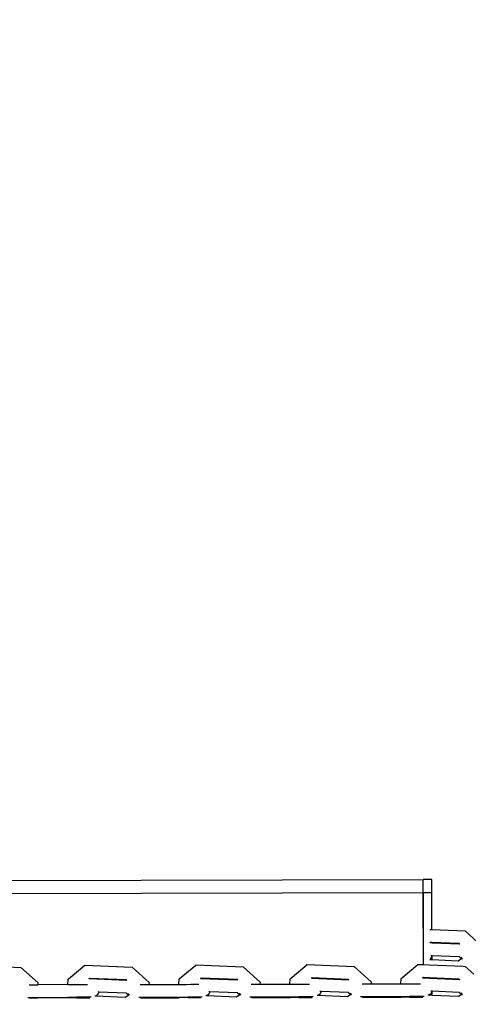
# Model space of a CAD drawing. Units: millimetres. Extents: x -22100 to -8879, y -5872 to 4908.
# Drawn here: x -14513 to -14344, y -591 to -221 of the extents above; entities that cross this region are included whole.
import ezdxf

# ---------------------------------------------------------------- set-up
doc = ezdxf.new("R2010")
doc.units = ezdxf.units.MM
doc.layers.add('Размеры', color=1, linetype='Continuous', lineweight=5)
doc.dimstyles.new('размеры Маф', dxfattribs={"dimtxt": 150, "dimasz": 50, "dimexe": 50, "dimexo": 0.0625, "dimgap": 0.09, "dimtad": 1, "dimdec": 0, "dimzin": 0, "dimdsep": 46, "dimtxsty": 'Standard', "dimblk": 'ARCHTICK', "dimcen": 0.09, "dimdle": 50, "dimclrd": 256, "dimclre": 256, "dimclrt": 256, "dimadec": 0, "dimazin": 0, "dimtfac": 1, "dimtdec": 0, "dimtix": 1, "dimtofl": 0, "dimtmove": 0, "dimatfit": 3, "dimfxl": 1, "dimtolj": 1, "dimtzin": 0, "dimlwd": -1, "dimlwe": -1, "dimarcsym": 1})

# ---------------------------------------------------------------- blocks, each defined once
blk = doc.blocks.new('_ArchTick')
at = {"color": 0, "linetype": 'ByBlock', "const_width": 0.15}
blk.add_lwpolyline([(-0.5, -0.5), (0.5, 0.5)], dxfattribs=at)
blk = doc.blocks.new('*D12')
at = {"layer": 'Defpoints', "color": 0, "transparency": 16777216}
for p in [(-10160.69, 1087.03), (-22049.72, -1432.47), (-10160.69, -5821.66)]:
    blk.add_point(p, dxfattribs=at)
at = {"layer": 'Размеры', "transparency": 16777216}
for p, q in [((-10160.69, 1086.97), (-10160.69, -5871.66)), ((-22049.72, -1432.53), (-22049.72, -5871.66)), ((-22099.72, -5821.66), (-10110.69, -5821.66))]:
    blk.add_line(p, q, dxfattribs=at)
at = {"layer": 'Размеры', "transparency": 16777216, "xscale": 50, "yscale": 50, "zscale": 50, "rotation": 180}
blk.add_blockref('_ArchTick', (-22049.72, -5821.66), dxfattribs=at)
at = {"layer": 'Размеры', "transparency": 16777216, "xscale": 50, "yscale": 50, "zscale": 50}
blk.add_blockref('_ArchTick', (-10160.69, -5821.66), dxfattribs=at)
at = {"layer": 'Размеры', "transparency": 16777216, "insert": (-16105.2, -5746.57), "char_height": 150, "attachment_point": 5}
blk.add_mtext('\\A1;11889', dxfattribs=at)
blk = doc.blocks.new('*D15')
at = {"layer": 'Defpoints', "color": 0, "transparency": 16777216}
for p in [(-14419.69, 3358.66), (-11440.38, 3358.66), (-12348.64, -3286.15)]:
    blk.add_point(p, dxfattribs=at)
at = {"layer": 'Размеры', "transparency": 16777216}
for p, q in [((-11440.38, -3336.15), (-11440.38, 3408.66)), ((-14419.62, 3358.66), (-11390.38, 3358.66)), ((-12348.58, -3286.15), (-11390.38, -3286.15))]:
    blk.add_line(p, q, dxfattribs=at)
at = {"layer": 'Размеры', "transparency": 16777216, "xscale": 50, "yscale": 50, "zscale": 50}
for p, rotation in [((-11440.38, 3358.66), 90), ((-11440.38, -3286.15), 270)]:
    blk.add_blockref('_ArchTick', p, dxfattribs=dict(at, rotation=rotation))
at = {"layer": 'Размеры', "transparency": 16777216, "insert": (-11515.47, 36.26), "char_height": 150, "attachment_point": 5, "rotation": 90}
blk.add_mtext('\\A1;6645', dxfattribs=at)

msp = doc.modelspace()

# ---------------------------------------------------------------- linework, layer by layer
for p, q in [((-14519.92, -544.76), (-14360.77, -544.39)), ((-14357.58, -544.39), (-14360.77, -544.39)), ((-14360.76, -549.39), (-14360.77, -544.39)), ((-14357.57, -549.39), (-14357.58, -544.39)), ((-14360.76, -549.39), (-14519.85, -549.76)), ((-14360.7, -576.39), (-14360.76, -549.39)), ((-14360.71, -549.39), (-14360.76, -549.39)), ((-14360.65, -576.39), (-14360.71, -549.39)), ((-14357.57, -549.39), (-14360.71, -549.39)), ((-14357.52, -549.39), (-14357.57, -549.39)), ((-14357.49, -563.15), (-14357.52, -549.39)), ((-14358.27, -563.12), (-14357.49, -563.15)), ((-14357.49, -563.15), (-14345.03, -563.67)), ((-14345.03, -563.67), (-14338.67, -569.39)), ((-14358.29, -567.87), (-14357.48, -567.92)), ((-14358.26, -568.12), (-14357.47, -568.15)), ((-14357.47, -568.15), (-14357.48, -567.92)), ((-14357.48, -567.92), (-14347.35, -568.34)), ((-14357.47, -568.15), (-14347.08, -568.58)), ((-14347.35, -568.34), (-14347.08, -568.58)), ((-14347.08, -568.58), (-14347.06, -568.6)), ((-14358.07, -574.13), (-14358.09, -574.15)), ((-14357.69, -573.62), (-14358.07, -574.13)), ((-14357.91, -572.9), (-14357.47, -572.92)), ((-14357.47, -573.03), (-14357.69, -573.62)), ((-14357.47, -572.92), (-14357.47, -573.03)), ((-14357.47, -572.92), (-14347.29, -573.34)), ((-14357.46, -574.62), (-14357.47, -573.03)), ((-14346.31, -574.21), (-14347.59, -575.04)), ((-14347.29, -573.34), (-14346.31, -574.21)), ((-14346.61, -573.6), (-14346.22, -574.12)), ((-14346.22, -574.12), (-14346.07, -574.24)), ((-14346.07, -574.24), (-14346.03, -574.27)), ((-14519.79, -577.11), (-14512.15, -577.43)), ((-14512.15, -577.43), (-14505.78, -583.15)), ((-14494.44, -581.87), (-14488.13, -576.6)), ((-14488.13, -576.6), (-14470.33, -577.33)), ((-14470.33, -577.33), (-14463.96, -583.05)), ((-14452.65, -581.79), (-14446.36, -576.53)), ((-14446.36, -576.53), (-14446.32, -576.5)), ((-14446.32, -576.5), (-14428.53, -577.23)), ((-14428.53, -577.23), (-14422.16, -582.95)), ((-14410.86, -581.69), (-14404.58, -576.43)), ((-14404.58, -576.43), (-14404.53, -576.4)), ((-14404.53, -576.4), (-14386.75, -577.14)), ((-14386.75, -577.14), (-14380.38, -582.86)), ((-14369.09, -581.6), (-14362.81, -576.34)), ((-14362.81, -576.34), (-14362.76, -576.31)), ((-14362.76, -576.31), (-14360.7, -576.39)), ((-14360.7, -576.39), (-14360.65, -576.39)), ((-14360.65, -576.39), (-14358.41, -576.49)), ((-14358.41, -576.49), (-14345.72, -577.01)), ((-14357.46, -574.62), (-14358.27, -574.6)), ((-14347.59, -575.04), (-14357.46, -574.62)), ((-14345.72, -577.01), (-14344.99, -577.04)), ((-14344.99, -577.04), (-14341.76, -579.95)), ((-14486.45, -581.66), (-14486.19, -581.44)), ((-14486.19, -581.44), (-14472.65, -582)), ((-14444.63, -581.55), (-14444.38, -581.35)), ((-14444.63, -581.55), (-14430.58, -582.15)), ((-14444.38, -581.35), (-14430.85, -581.9)), ((-14402.86, -581.47), (-14388.8, -582.05)), ((-14402.83, -581.46), (-14402.59, -581.25)), ((-14402.59, -581.25), (-14389.07, -581.81)), ((-14369.19, -583.62), (-14369.09, -581.6)), ((-14361.09, -581.37), (-14361.06, -581.36)), ((-14361.06, -581.36), (-14360.82, -581.15)), ((-14361.06, -581.36), (-14360.69, -581.39)), ((-14360.82, -581.15), (-14360.69, -581.16)), ((-14360.69, -581.39), (-14360.69, -581.16)), ((-14360.69, -581.16), (-14360.64, -581.16)), ((-14360.69, -581.39), (-14360.63, -581.39)), ((-14360.63, -581.39), (-14360.64, -581.16)), ((-14360.64, -581.16), (-14358.39, -581.25)), ((-14360.63, -581.39), (-14358.4, -581.48)), ((-14358.4, -581.48), (-14347.05, -581.95)), ((-14358.39, -581.25), (-14347.32, -581.71)), ((-14509.05, -583.95), (-14505.82, -583.94)), ((-14505.78, -583.15), (-14505.82, -583.94)), ((-14494.56, -583.92), (-14505.82, -583.94)), ((-14494.56, -583.92), (-14494.44, -581.87)), ((-14494.56, -583.92), (-14491.6, -583.91)), ((-14491.6, -583.91), (-14490.05, -583.9)), ((-14490.05, -583.9), (-14487.07, -583.9)), ((-14486.48, -581.68), (-14486.45, -581.66)), ((-14486.45, -581.66), (-14472.38, -582.24)), ((-14472.65, -582), (-14472.38, -582.24)), ((-14472.38, -582.24), (-14472.35, -582.27)), ((-14467.26, -583.85), (-14464, -583.84)), ((-14463.96, -583.05), (-14464, -583.84)), ((-14464, -583.84), (-14452.75, -583.82)), ((-14452.75, -583.82), (-14452.65, -581.79)), ((-14452.75, -583.82), (-14449.84, -583.81)), ((-14449.84, -583.81), (-14448.25, -583.8)), ((-14448.25, -583.8), (-14445.28, -583.8)), ((-14430.85, -581.9), (-14430.58, -582.15)), ((-14430.58, -582.15), (-14430.55, -582.17)), ((-14425.48, -583.75), (-14422.2, -583.75)), ((-14422.16, -582.95), (-14422.2, -583.75)), ((-14422.2, -583.75), (-14410.96, -583.72)), ((-14410.96, -583.72), (-14410.86, -581.69)), ((-14410.96, -583.72), (-14408.1, -583.71)), ((-14408.1, -583.71), (-14406.47, -583.71)), ((-14406.47, -583.71), (-14403.51, -583.7)), ((-14389.07, -581.81), (-14388.8, -582.05)), ((-14388.8, -582.05), (-14388.78, -582.07)), ((-14383.73, -583.66), (-14380.42, -583.65)), ((-14380.38, -582.86), (-14380.42, -583.65)), ((-14380.42, -583.65), (-14369.19, -583.62)), ((-14369.19, -583.62), (-14366.39, -583.62)), ((-14366.39, -583.62), (-14364.72, -583.61)), ((-14364.72, -583.61), (-14361.77, -583.61)), ((-14347.32, -581.71), (-14347.05, -581.95)), ((-14347.05, -581.95), (-14347.03, -581.97)), ((-14509.63, -588.71), (-14507.29, -588.7)), ((-14508.99, -588.95), (-14505.75, -588.94)), ((-14507.29, -588.7), (-14505.74, -588.71)), ((-14505.74, -588.71), (-14505.75, -588.94)), ((-14494.5, -588.91), (-14505.75, -588.94)), ((-14505.74, -588.71), (-14494.49, -588.67)), ((-14494.5, -588.91), (-14494.49, -588.67)), ((-14491.08, -588.91), (-14494.5, -588.91)), ((-14494.49, -588.67), (-14491.2, -588.67)), ((-14485.76, -588.65), (-14491.2, -588.67)), ((-14491.08, -588.91), (-14486.19, -588.9)), ((-14484.03, -588.23), (-14484.34, -588.23)), ((-14483.5, -587.81), (-14484.03, -588.23)), ((-14472.89, -588.7), (-14484.03, -588.23)), ((-14483.11, -587.29), (-14483.5, -587.81)), ((-14483.23, -586.56), (-14482.88, -586.58)), ((-14482.89, -586.69), (-14483.11, -587.29)), ((-14482.88, -586.58), (-14482.89, -586.69)), ((-14482.88, -586.58), (-14472.58, -587)), ((-14471.61, -587.88), (-14472.89, -588.7)), ((-14472.58, -587), (-14471.61, -587.88)), ((-14471.88, -587.26), (-14471.49, -587.78)), ((-14471.49, -587.78), (-14471.34, -587.9)), ((-14471.34, -587.9), (-14471.3, -587.93)), ((-14467.85, -588.61), (-14465.52, -588.61)), ((-14467.19, -588.85), (-14463.93, -588.84)), ((-14465.52, -588.61), (-14463.92, -588.62)), ((-14463.92, -588.62), (-14463.93, -588.84)), ((-14463.93, -588.84), (-14452.69, -588.82)), ((-14463.92, -588.62), (-14452.67, -588.58)), ((-14452.69, -588.82), (-14452.67, -588.58)), ((-14449.29, -588.81), (-14452.69, -588.82)), ((-14452.67, -588.58), (-14449.41, -588.57)), ((-14443.97, -588.56), (-14449.41, -588.57)), ((-14449.29, -588.81), (-14444.4, -588.8)), ((-14442.2, -588.14), (-14442.53, -588.14)), ((-14441.66, -587.72), (-14442.2, -588.14)), ((-14431.09, -588.6), (-14442.2, -588.14)), ((-14441.27, -587.19), (-14441.66, -587.72)), ((-14441.42, -586.47), (-14441.04, -586.48)), ((-14441.05, -586.6), (-14441.27, -587.19)), ((-14441.04, -586.48), (-14441.05, -586.6)), ((-14441.04, -586.48), (-14430.78, -586.9)), ((-14429.81, -587.78), (-14431.09, -588.6)), ((-14430.78, -586.9), (-14429.81, -587.78)), ((-14430.09, -587.16), (-14429.7, -587.69)), ((-14429.7, -587.69), (-14429.55, -587.81)), ((-14429.55, -587.81), (-14429.51, -587.83)), ((-14426.07, -588.52), (-14423.77, -588.51)), ((-14425.42, -588.75), (-14422.14, -588.75)), ((-14423.77, -588.51), (-14422.12, -588.52)), ((-14422.12, -588.52), (-14422.14, -588.75)), ((-14422.14, -588.75), (-14410.9, -588.72)), ((-14422.12, -588.52), (-14410.88, -588.48)), ((-14410.9, -588.72), (-14410.88, -588.48)), ((-14407.52, -588.71), (-14410.9, -588.72)), ((-14410.88, -588.48), (-14407.64, -588.47)), ((-14402.19, -588.46), (-14407.64, -588.47)), ((-14407.52, -588.71), (-14402.63, -588.7)), ((-14400.39, -588.04), (-14400.74, -588.04)), ((-14399.85, -587.62), (-14400.39, -588.04)), ((-14389.31, -588.51), (-14400.39, -588.04)), ((-14399.45, -587.09), (-14399.85, -587.62)), ((-14399.64, -586.37), (-14399.23, -586.39)), ((-14399.23, -586.5), (-14399.45, -587.09)), ((-14399.23, -586.39), (-14399.23, -586.5)), ((-14399.23, -586.39), (-14389.01, -586.81)), ((-14388.03, -587.68), (-14389.31, -588.51)), ((-14389.01, -586.81), (-14388.03, -587.68)), ((-14388.32, -587.07), (-14387.93, -587.59)), ((-14387.93, -587.59), (-14387.78, -587.71)), ((-14387.78, -587.71), (-14387.74, -587.74)), ((-14384.32, -588.42), (-14384.29, -588.42)), ((-14384.29, -588.42), (-14382.04, -588.41)), ((-14383.67, -588.66), (-14380.36, -588.65)), ((-14382.04, -588.41), (-14380.35, -588.42)), ((-14380.35, -588.42), (-14380.36, -588.65)), ((-14380.36, -588.65), (-14369.13, -588.62)), ((-14380.35, -588.42), (-14369.12, -588.38)), ((-14369.13, -588.62), (-14369.12, -588.38)), ((-14365.77, -588.62), (-14369.13, -588.62)), ((-14369.12, -588.38), (-14365.89, -588.38)), ((-14360.44, -588.36), (-14365.89, -588.38)), ((-14365.77, -588.62), (-14360.88, -588.6)), ((-14358.6, -587.94), (-14358.98, -587.94)), ((-14358.6, -587.94), (-14358.62, -587.95)), ((-14358.06, -587.52), (-14358.6, -587.94)), ((-14357.43, -588), (-14358.6, -587.94)), ((-14357.66, -587), (-14358.06, -587.52)), ((-14357.88, -586.27), (-14357.44, -586.29)), ((-14357.44, -586.4), (-14357.66, -587)), ((-14357.44, -586.29), (-14357.44, -586.4)), ((-14357.44, -586.29), (-14347.25, -586.71)), ((-14357.43, -588), (-14357.44, -586.4)), ((-14347.56, -588.41), (-14357.43, -588)), ((-14346.28, -587.58), (-14347.56, -588.41)), ((-14347.25, -586.71), (-14346.28, -587.58)), ((-14346.58, -586.97), (-14346.19, -587.49)), ((-14346.19, -587.49), (-14346.03, -587.61)), ((-14346.03, -587.61), (-14346, -587.64))]:
    msp.add_line(p, q)

# ---------------------------------------------------------------- dimensions: what is measured, and where the dimension line sits
at = {"layer": 'Размеры'}
dim = msp.add_linear_dim(base=(-11440.38, 3358.66), p1=(-12348.64, -3286.15), p2=(-14419.69, 3358.66), angle=90, dimstyle='размеры Маф', dxfattribs=at)
dim.commit()
dim.dimension.update_dxf_attribs({"geometry": '*D15', "text_midpoint": (-11515.47, 36.26)})
dim = msp.add_linear_dim(base=(-10160.69, -5821.66), p1=(-22049.72, -1432.47), p2=(-10160.69, 1087.03), dimstyle='размеры Маф', dxfattribs=at)
dim.commit()
dim.dimension.update_dxf_attribs({"geometry": '*D12', "text_midpoint": (-16105.2, -5746.57)})

doc.saveas('drawing.dxf')
